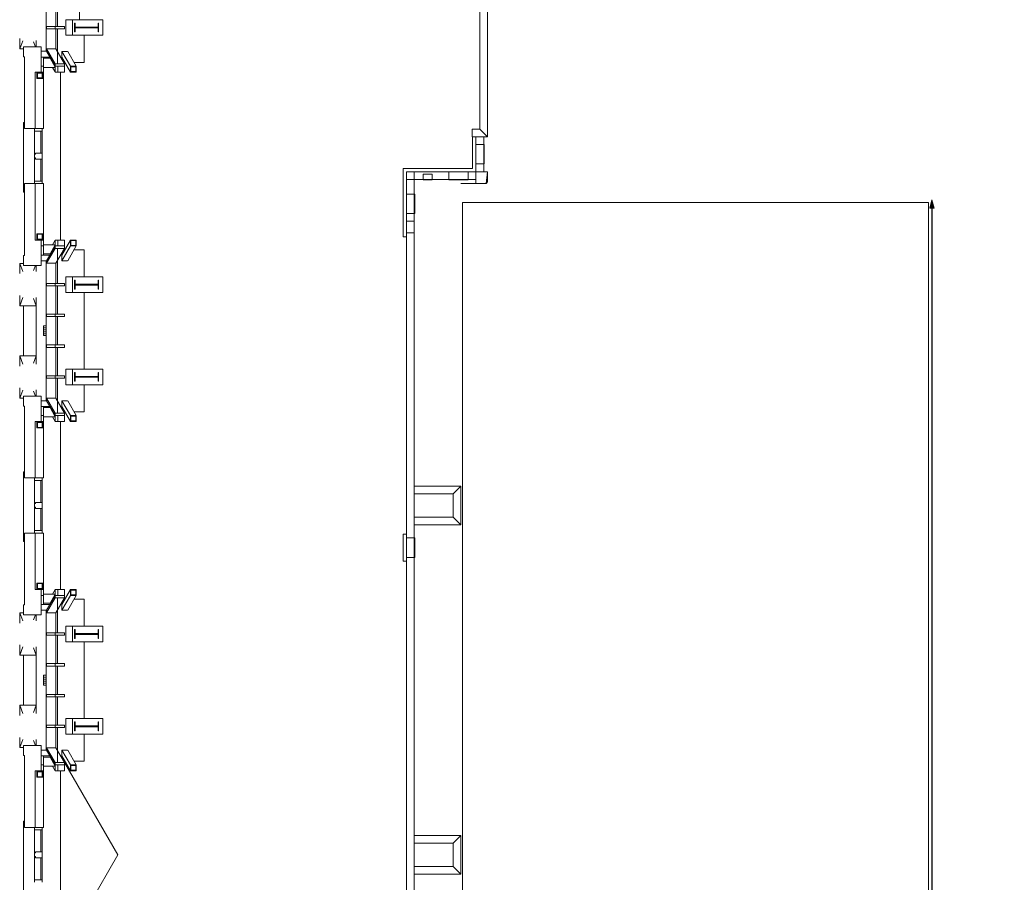
# Model space of a CAD drawing. Units: feet. Extents: x -710 to 824, y -254 to 669.
# Drawn here: x 50 to 135, y 310 to 384 of the extents above; entities that cross this region are included whole.
import ezdxf

# ---------------------------------------------------------------- set-up
doc = ezdxf.new("R2010")
doc.units = ezdxf.units.FT
doc.header["$LTSCALE"] = 50
doc.header["$MEASUREMENT"] = 0
doc.header["$PDMODE"] = 1
doc.header["$PDSIZE"] = -2
doc.linetypes.add('Line Type-1', pattern=[4, 4, 0])
doc.layers.add('Dimension', color=7, linetype='Continuous', lineweight=5)
doc.layers.add('None', color=7, linetype='Continuous', lineweight=5)
doc.styles.add('Times New Roman', font='Times New Roman.ttf')
doc.dimstyles.new('Plan Dim', dxfattribs={"dimtxt": 4.683883, "dimasz": 0.695801, "dimexe": 0, "dimexo": 0, "dimgap": 0, "dimtad": 0, "dimtih": 1, "dimtoh": 1, "dimdec": 0, "dimzin": 4, "dimdsep": 46, "dimtxsty": 'Times New Roman', "dimblk": 'VW_FILLEDARROW', "dimblk1": 'VW_FILLEDARROW', "dimblk2": 'VW_FILLEDARROW', "dimcen": 0, "dimse1": 1, "dimse2": 1, "dimadec": 0, "dimazin": 0, "dimtfac": 1, "dimtdec": 0, "dimtix": 1, "dimtofl": 0, "dimtmove": 0, "dimatfit": 0, "dimldrblk": 'VW_FILLEDARROW', "dimfxl": 1, "dimfrac": 2, "dimtolj": 1, "dimtzin": 4, "dimarcsym": 0})

# ---------------------------------------------------------------- blocks, each defined once
blk = doc.blocks.new('VW_FILLEDARROW')
at = {"linetype": 'Continuous', "lineweight": 0, "transparency": 16777216}
blk.add_hatch(color=0, dxfattribs=at).paths.add_polyline_path([(-1, 0.27), (0, 0), (-1, -0.27)])
at = {"color": 0, "linetype": 'Line Type-1', "lineweight": 5, "transparency": 16777216, "flags": 128}
blk.add_lwpolyline([(-1, 0.27), (0, 0), (-1, -0.27)], close=True, dxfattribs=at)
blk = doc.blocks.new('*D72')
at = {"layer": 'Defpoints', "color": 0, "transparency": 33554687}
for p in [(128.4, 369), (128.4, 369), (128.2, 244)]:
    blk.add_point(p, dxfattribs=at)
at = {"layer": 'Dimension', "color": 0, "linetype": 'Continuous', "lineweight": -2, "transparency": 33554687}
for p, q in [((128.4, 368.304), (128.4, 309.664)), ((128.4, 244.696), (128.4, 303.336))]:
    blk.add_line(p, q, dxfattribs=at)
at = {"layer": 'Dimension', "color": 0, "lineweight": -2, "xscale": 0.69580078125, "yscale": 0.69580078125, "zscale": 0.69580078125}
for p, rotation in [((128.4, 369), 90), ((128.4, 244), 270)]:
    blk.add_blockref('VW_FILLEDARROW', p, dxfattribs=dict(at, rotation=rotation))
at = {"layer": 'Dimension', "color": 0, "lineweight": 18, "transparency": 33554687, "insert": (128.4, 306.5), "char_height": 4.6839, "attachment_point": 5, "style": 'Times New Roman'}
blk.add_mtext("\\A1;125'", dxfattribs=at)

msp = doc.modelspace()

# ---------------------------------------------------------------- linework, layer by layer
at = {"layer": 'None', "linetype": 'Continuous', "lineweight": 18, "transparency": 33554687}
for p, q in [((89.583, 375.087), (89.583, 394.415)), ((90.25, 374.42), (90.25, 394.415)), ((52.365, 381.762), (52.365, 391.053)), ((55.217, 384.466), (55.217, 388.09)), ((53.187, 383.905), (53.187, 386.338)), ((53.341, 383.905), (53.341, 386.338)), ((52.399, 383.696), (52.399, 383.905)), ((52.399, 383.905), (53.927, 383.905)), ((53.135, 383.696), (53.135, 383.905)), ((53.927, 383.696), (53.927, 383.905)), ((54.051, 383.134), (54.051, 384.467)), ((54.051, 384.467), (57.207, 384.467)), ((54.623, 383.134), (54.623, 384.467)), ((54.79, 384.175), (54.832, 384.175)), ((54.79, 383.425), (54.79, 384.175)), ((54.832, 383.832), (54.832, 384.175)), ((54.832, 383.832), (56.811, 383.832)), ((54.832, 383.425), (54.832, 383.769)), ((54.832, 383.769), (56.811, 383.769)), ((56.811, 384.175), (56.852, 384.175)), ((56.811, 383.832), (56.811, 384.175)), ((56.811, 383.425), (56.811, 383.769)), ((56.852, 383.425), (56.852, 384.175)), ((57.207, 383.134), (57.207, 384.467)), ((52.399, 383.696), (53.927, 383.696)), ((53.187, 381.965), (53.187, 383.696)), ((53.341, 380.688), (53.341, 383.696)), ((54.049, 383.134), (57.207, 383.134)), ((54.79, 383.425), (54.832, 383.425)), ((55.613, 380.809), (55.613, 383.153)), ((56.811, 383.425), (56.852, 383.425)), ((50.084, 381.988), (50.084, 382.855)), ((50.352, 382.672), (50.084, 381.988)), ((50.417, 382.155), (51.917, 382.155)), ((50.417, 381.285), (50.417, 382.155)), ((51.436, 382.155), (51.267, 382.587)), ((51.501, 382.155), (51.501, 382.682)), ((51.917, 379.98), (51.917, 382.155)), ((50.084, 381.988), (50.417, 381.988)), ((50.417, 381.285), (50.5, 381.285)), ((50.5, 375.125), (50.5, 381.284)), ((51.917, 381.762), (52.399, 381.762)), ((51.917, 381.262), (52.687, 381.262)), ((52.125, 375.125), (52.125, 381.262)), ((52.399, 381.762), (52.399, 381.965)), ((53.135, 380.688), (52.399, 381.965)), ((52.399, 381.965), (53.19, 381.965)), ((53.135, 380.485), (52.399, 381.762)), ((53.927, 380.688), (53.19, 381.965)), ((53.694, 381.751), (53.694, 381.251)), ((54.194, 381.751), (53.694, 381.751)), ((54.439, 380.48), (53.703, 381.756)), ((54.439, 379.98), (53.703, 381.256)), ((54.939, 380.48), (54.203, 381.756)), ((51.917, 380.48), (52.125, 380.48)), ((52.125, 381.163), (52.744, 381.163)), ((52.125, 380.381), (53.135, 380.381)), ((53.135, 380.386), (52.687, 381.163)), ((53.135, 379.985), (52.907, 380.381)), ((53.135, 379.98), (53.135, 380.688)), ((53.135, 380.688), (53.927, 380.688)), ((53.135, 380.48), (53.927, 380.48)), ((53.344, 379.98), (53.344, 380.48)), ((53.857, 380.809), (53.961, 380.809)), ((53.927, 379.98), (53.927, 380.688)), ((54.439, 380.48), (54.439, 379.98)), ((54.939, 380.48), (54.439, 380.48)), ((54.481, 380.438), (54.481, 380.022)), ((54.898, 380.438), (54.481, 380.438)), ((54.749, 380.809), (55.613, 380.809)), ((54.898, 380.022), (54.898, 380.438)), ((54.939, 379.98), (54.939, 380.48)), ((51.417, 379.98), (52.125, 379.98)), ((51.417, 375.125), (51.417, 379.98)), ((51.563, 379.929), (51.563, 379.429)), ((52.063, 379.929), (51.563, 379.929)), ((51.605, 379.888), (51.605, 379.471)), ((52.021, 379.888), (51.605, 379.888)), ((52.021, 379.471), (52.021, 379.888)), ((52.063, 379.429), (52.063, 379.929)), ((53.135, 379.98), (53.927, 379.98)), ((53.583, 365.545), (53.583, 379.98)), ((54.439, 379.98), (54.939, 379.98)), ((54.481, 380.022), (54.898, 380.022)), ((51.563, 379.429), (52.063, 379.429)), ((51.605, 379.471), (52.021, 379.471)), ((50.417, 369.664), (50.417, 375.65)), ((50.417, 375.65), (50.5, 375.65)), ((50.5, 375.125), (52.125, 375.125)), ((51.344, 370.414), (51.344, 375.125)), ((51.344, 375.125), (51.945, 375.125)), ((51.344, 374.917), (52.01, 374.917)), ((51.902, 373.012), (51.902, 374.917)), ((52.01, 370.414), (52.01, 375.125)), ((88.917, 375.087), (88.917, 374.42)), ((89.583, 375.087), (88.917, 375.087)), ((90.25, 374.42), (89.583, 375.087)), ((88.917, 374.42), (90.25, 374.42)), ((88.958, 371.712), (88.958, 374.42)), ((89.25, 370.42), (89.25, 374.42)), ((89.25, 373.754), (89.958, 373.754)), ((89.917, 374.42), (89.917, 371.42)), ((89.958, 373.754), (89.958, 372.087)), ((51.344, 372.929), (51.427, 372.929)), ((51.427, 373.012), (52.01, 373.012)), ((51.427, 372.929), (51.427, 373.012)), ((51.344, 372.618), (51.427, 372.618)), ((51.427, 372.512), (51.427, 372.618)), ((51.427, 372.512), (52.01, 372.512)), ((51.902, 370.622), (51.902, 372.512)), ((89.958, 372.087), (89.25, 372.087)), ((83, 371.712), (88.958, 371.712)), ((83, 365.835), (83, 371.712)), ((83.292, 371.42), (90.25, 371.42)), ((83.292, 194.096), (83.292, 371.42)), ((83.958, 194.096), (83.958, 371.42)), ((84.708, 371.212), (84.708, 370.712)), ((85.5, 371.212), (84.708, 371.212)), ((85.5, 370.712), (85.5, 371.212)), ((86.917, 370.712), (86.917, 371.42)), ((88.583, 371.42), (88.583, 370.712)), ((90.25, 371.42), (90.125, 370.42)), ((90.25, 371.42), (90.25, 370.545)), ((50.5, 364.241), (50.5, 370.4)), ((50.5, 370.4), (52.125, 370.4)), ((51.344, 370.622), (52.01, 370.622)), ((51.344, 370.414), (51.945, 370.414)), ((51.417, 365.545), (51.417, 370.4)), ((52.125, 364.263), (52.125, 370.4)), ((83.292, 370.754), (89.25, 370.754)), ((83.958, 370.754), (84.708, 370.754)), ((84.708, 370.712), (85.5, 370.712)), ((88.583, 370.712), (86.917, 370.712)), ((90.125, 370.42), (89.25, 370.42)), ((90.25, 370.545), (90.125, 370.42)), ((50.417, 369.875), (50.5, 369.875)), ((50.417, 369.664), (50.5, 369.664)), ((83.292, 369.502), (84, 369.502)), ((84, 369.502), (84, 367.835)), ((84, 367.835), (83.292, 367.835)), ((83.292, 367.169), (83.958, 367.169)), ((51.563, 366.096), (52.063, 366.096)), ((51.563, 365.596), (51.563, 366.096)), ((51.605, 366.054), (52.021, 366.054)), ((51.605, 365.637), (51.605, 366.054)), ((52.021, 366.054), (52.021, 365.637)), ((52.063, 366.096), (52.063, 365.596)), ((83.958, 366.169), (83.292, 366.169)), ((51.417, 365.545), (52.125, 365.545)), ((52.063, 365.596), (51.563, 365.596)), ((52.021, 365.637), (51.605, 365.637)), ((51.917, 363.37), (51.917, 365.545)), ((52.125, 365.144), (53.135, 365.144)), ((53.135, 365.54), (52.907, 365.144)), ((53.135, 364.837), (53.135, 365.545)), ((53.135, 365.545), (53.927, 365.545)), ((53.344, 365.045), (53.344, 365.545)), ((54.439, 365.545), (53.703, 364.269)), ((53.927, 364.837), (53.927, 365.545)), ((54.439, 365.045), (54.439, 365.545)), ((54.439, 365.545), (54.939, 365.545)), ((54.481, 365.503), (54.898, 365.503)), ((54.481, 365.087), (54.481, 365.503)), ((54.898, 365.503), (54.898, 365.087)), ((54.939, 365.545), (54.939, 365.045)), ((83, 365.835), (83.292, 365.835)), ((51.917, 365.045), (52.125, 365.045)), ((52.125, 364.362), (52.744, 364.362)), ((53.135, 365.04), (52.399, 363.763)), ((53.135, 364.837), (52.399, 363.56)), ((53.135, 365.139), (52.687, 364.362)), ((53.135, 365.045), (53.927, 365.045)), ((53.135, 364.837), (53.927, 364.837)), ((53.927, 364.837), (53.19, 363.56)), ((53.341, 361.831), (53.341, 364.837)), ((54.439, 365.045), (53.703, 363.769)), ((53.857, 364.716), (53.961, 364.716)), ((54.939, 365.045), (54.203, 363.769)), ((54.939, 365.045), (54.439, 365.045)), ((54.898, 365.087), (54.481, 365.087)), ((54.749, 364.716), (55.613, 364.716)), ((55.613, 362.372), (55.613, 364.716)), ((50.084, 362.671), (50.084, 363.539)), ((50.352, 362.854), (50.084, 363.539)), ((50.084, 363.537), (50.417, 363.537)), ((50.417, 363.37), (50.417, 364.24)), ((50.417, 364.24), (50.5, 364.24)), ((51.917, 364.263), (52.687, 364.263)), ((51.917, 363.763), (52.399, 363.763)), ((52.365, 351.762), (52.365, 363.763)), ((52.399, 363.56), (52.399, 363.763)), ((52.399, 363.56), (53.19, 363.56)), ((53.187, 361.831), (53.187, 363.56)), ((53.694, 363.774), (53.694, 364.274)), ((54.194, 363.774), (53.694, 363.774)), ((50.417, 363.37), (51.917, 363.37)), ((51.436, 363.372), (51.267, 362.94)), ((51.501, 362.845), (51.501, 363.372)), ((52.399, 361.622), (52.399, 361.831)), ((52.399, 361.831), (53.927, 361.831)), ((53.135, 361.622), (53.135, 361.831)), ((53.927, 361.622), (53.927, 361.831)), ((54.049, 362.393), (57.207, 362.393)), ((54.051, 361.06), (54.051, 362.393)), ((54.623, 361.06), (54.623, 362.393)), ((54.79, 362.101), (54.832, 362.101)), ((54.79, 361.351), (54.79, 362.101)), ((54.832, 361.758), (54.832, 362.101)), ((56.811, 361.758), (56.811, 362.101)), ((56.811, 362.101), (56.852, 362.101)), ((56.852, 361.351), (56.852, 362.101)), ((57.207, 361.06), (57.207, 362.393)), ((52.399, 361.622), (53.927, 361.622)), ((53.187, 359.189), (53.187, 361.622)), ((53.341, 359.189), (53.341, 361.622)), ((54.051, 361.06), (57.207, 361.06)), ((54.79, 361.351), (54.832, 361.351)), ((54.832, 361.758), (56.811, 361.758)), ((54.832, 361.351), (54.832, 361.695)), ((54.832, 361.695), (56.811, 361.695)), ((55.613, 354.486), (55.613, 361.06)), ((56.811, 361.351), (56.811, 361.695)), ((56.811, 361.351), (56.852, 361.351)), ((50.084, 359.914), (50.084, 360.808)), ((50.36, 360.621), (50.084, 359.914)), ((51.501, 359.914), (51.257, 360.537)), ((51.501, 354.893), (51.501, 360.634)), ((50.084, 359.914), (51.501, 359.914)), ((50.418, 355.613), (50.418, 359.914)), ((52.399, 358.98), (52.399, 359.189)), ((52.399, 359.189), (53.927, 359.189)), ((52.399, 358.98), (53.927, 358.98)), ((53.135, 358.98), (53.135, 359.189)), ((53.187, 356.547), (53.187, 358.98)), ((53.341, 356.547), (53.341, 358.98)), ((53.927, 358.98), (53.927, 359.189)), ((52.115, 357.347), (52.115, 358.18)), ((52.115, 358.18), (52.365, 358.18)), ((52.135, 358.013), (52.344, 358.013)), ((52.135, 357.847), (52.344, 357.847)), ((52.135, 357.68), (52.344, 357.68)), ((52.365, 357.347), (52.115, 357.347)), ((52.135, 357.513), (52.344, 357.513)), ((52.399, 356.338), (52.399, 356.547)), ((52.399, 356.547), (53.927, 356.547)), ((52.399, 356.338), (53.927, 356.338)), ((53.135, 356.338), (53.135, 356.547)), ((53.187, 353.905), (53.187, 356.338)), ((53.341, 353.905), (53.341, 356.338)), ((53.927, 356.338), (53.927, 356.547)), ((50.084, 355.613), (51.501, 355.613)), ((50.084, 354.719), (50.084, 355.613)), ((50.36, 354.906), (50.084, 355.613)), ((51.501, 355.613), (51.257, 354.99)), ((54.051, 354.467), (57.207, 354.467)), ((54.051, 353.134), (54.051, 354.467)), ((54.623, 353.134), (54.623, 354.467)), ((54.79, 353.425), (54.79, 354.175)), ((54.79, 354.175), (54.832, 354.175)), ((54.832, 353.832), (54.832, 354.175)), ((56.811, 353.832), (56.811, 354.175)), ((56.811, 354.175), (56.852, 354.175)), ((56.852, 353.425), (56.852, 354.175)), ((57.207, 353.134), (57.207, 354.467)), ((52.399, 353.696), (52.399, 353.905)), ((52.399, 353.905), (53.927, 353.905)), ((52.399, 353.696), (53.927, 353.696)), ((53.135, 353.696), (53.135, 353.905)), ((53.187, 351.965), (53.187, 353.696)), ((53.341, 350.688), (53.341, 353.696)), ((53.927, 353.696), (53.927, 353.905)), ((54.79, 353.425), (54.832, 353.425)), ((54.832, 353.832), (56.811, 353.832)), ((54.832, 353.769), (56.811, 353.769)), ((54.832, 353.425), (54.832, 353.769)), ((56.811, 353.425), (56.811, 353.769)), ((56.811, 353.425), (56.852, 353.425)), ((50.084, 351.988), (50.084, 352.855)), ((50.352, 352.672), (50.084, 351.988)), ((51.436, 352.155), (51.267, 352.587)), ((51.501, 352.155), (51.501, 352.682)), ((54.049, 353.134), (57.207, 353.134)), ((55.613, 350.809), (55.613, 353.153)), ((50.084, 351.988), (50.417, 351.988)), ((50.417, 352.155), (51.917, 352.155)), ((50.417, 351.285), (50.417, 352.155)), ((51.917, 349.98), (51.917, 352.155)), ((51.917, 351.762), (52.399, 351.762)), ((52.399, 351.762), (52.399, 351.965)), ((52.399, 351.965), (53.19, 351.965)), ((53.135, 350.688), (52.399, 351.965)), ((53.135, 350.485), (52.399, 351.762)), ((53.927, 350.688), (53.19, 351.965)), ((53.694, 351.751), (53.694, 351.251)), ((54.194, 351.751), (53.694, 351.751)), ((54.439, 350.48), (53.703, 351.756)), ((54.939, 350.48), (54.203, 351.756)), ((50.417, 351.285), (50.5, 351.285)), ((50.5, 345.125), (50.5, 351.284)), ((51.917, 351.262), (52.687, 351.262)), ((52.125, 345.125), (52.125, 351.262)), ((52.125, 351.163), (52.744, 351.163)), ((53.135, 350.386), (52.687, 351.163)), ((54.439, 349.98), (53.703, 351.256)), ((53.857, 350.809), (53.961, 350.809)), ((54.749, 350.809), (55.613, 350.809)), ((51.417, 349.98), (52.125, 349.98)), ((51.417, 345.125), (51.417, 349.98)), ((51.563, 349.929), (51.563, 349.429)), ((52.063, 349.929), (51.563, 349.929)), ((51.917, 350.48), (52.125, 350.48)), ((52.063, 349.429), (52.063, 349.929)), ((52.125, 350.381), (53.135, 350.381)), ((53.135, 349.985), (52.907, 350.381)), ((53.135, 349.98), (53.135, 350.688)), ((53.135, 350.688), (53.927, 350.688)), ((53.135, 350.48), (53.927, 350.48)), ((53.135, 349.98), (53.927, 349.98)), ((53.344, 349.98), (53.344, 350.48)), ((53.583, 335.545), (53.583, 349.98)), ((53.927, 349.98), (53.927, 350.688)), ((54.439, 350.48), (54.439, 349.98)), ((54.939, 350.48), (54.439, 350.48)), ((54.439, 349.98), (54.939, 349.98)), ((54.481, 350.438), (54.481, 350.022)), ((54.898, 350.438), (54.481, 350.438)), ((54.481, 350.022), (54.898, 350.022)), ((54.898, 350.022), (54.898, 350.438)), ((54.939, 349.98), (54.939, 350.48)), ((51.563, 349.429), (52.063, 349.429)), ((51.605, 349.888), (51.605, 349.471)), ((52.021, 349.888), (51.605, 349.888)), ((51.605, 349.471), (52.021, 349.471)), ((52.021, 349.471), (52.021, 349.888)), ((50.417, 339.664), (50.417, 345.65)), ((50.417, 345.65), (50.5, 345.65)), ((50.5, 345.125), (52.125, 345.125)), ((51.344, 340.414), (51.344, 345.125)), ((51.344, 345.125), (51.945, 345.125)), ((51.344, 344.917), (52.01, 344.917)), ((51.902, 343.012), (51.902, 344.917)), ((52.01, 340.414), (52.01, 345.125)), ((87.958, 344.429), (83.958, 344.429)), ((83.958, 344.429), (83.958, 343.762)), ((87.958, 344.429), (87.292, 343.762)), ((87.958, 341.096), (87.958, 344.429)), ((83.958, 343.762), (87.292, 343.762)), ((87.292, 343.762), (87.292, 341.762)), ((51.344, 342.929), (51.427, 342.929)), ((51.344, 342.618), (51.427, 342.618)), ((51.427, 342.929), (51.427, 343.012)), ((51.427, 343.012), (52.01, 343.012)), ((51.427, 342.512), (51.427, 342.618)), ((51.427, 342.512), (52.01, 342.512)), ((51.902, 340.622), (51.902, 342.512)), ((83.957, 341.762), (87.292, 341.762)), ((83.958, 341.096), (83.957, 341.762)), ((87.292, 341.762), (87.958, 341.096)), ((87.958, 341.096), (83.958, 341.096)), ((50.417, 339.875), (50.5, 339.875)), ((50.5, 340.4), (52.125, 340.4)), ((50.5, 334.241), (50.5, 340.4)), ((51.344, 340.622), (52.01, 340.622)), ((51.344, 340.4), (51.945, 340.4)), ((51.417, 335.545), (51.417, 340.4)), ((52.125, 334.263), (52.125, 340.4)), ((83, 340.31), (83.292, 340.31)), ((83, 337.976), (83, 340.31)), ((83.292, 339.976), (84, 339.976)), ((84, 339.976), (84, 338.31)), ((50.417, 339.664), (50.5, 339.664)), ((84, 338.31), (83.292, 338.31)), ((83, 337.976), (83.292, 337.976)), ((51.563, 336.096), (52.063, 336.096)), ((51.563, 335.596), (51.563, 336.096)), ((52.063, 335.596), (51.563, 335.596)), ((51.605, 336.054), (52.021, 336.054)), ((51.605, 335.637), (51.605, 336.054)), ((52.021, 335.637), (51.605, 335.637)), ((52.021, 336.054), (52.021, 335.637)), ((52.063, 336.096), (52.063, 335.596)), ((51.417, 335.545), (52.125, 335.545)), ((51.917, 333.37), (51.917, 335.545)), ((51.917, 335.045), (52.125, 335.045)), ((52.125, 335.144), (53.135, 335.144)), ((53.135, 335.04), (52.399, 333.763)), ((53.135, 334.837), (52.399, 333.56)), ((53.135, 335.139), (52.687, 334.362)), ((53.135, 335.54), (52.907, 335.144)), ((53.135, 335.545), (53.927, 335.545)), ((53.135, 334.837), (53.135, 335.545)), ((53.135, 335.045), (53.927, 335.045)), ((53.135, 334.837), (53.927, 334.837)), ((53.927, 334.837), (53.19, 333.56)), ((53.341, 331.831), (53.341, 334.837)), ((53.344, 335.045), (53.344, 335.545)), ((54.439, 335.545), (53.703, 334.269)), ((54.439, 335.045), (53.703, 333.769)), ((53.857, 334.716), (53.961, 334.716)), ((53.927, 334.837), (53.927, 335.545)), ((54.939, 335.045), (54.203, 333.769)), ((54.439, 335.045), (54.439, 335.545)), ((54.439, 335.545), (54.939, 335.545)), ((54.939, 335.045), (54.439, 335.045)), ((54.481, 335.087), (54.481, 335.503)), ((54.481, 335.503), (54.898, 335.503)), ((54.898, 335.087), (54.481, 335.087)), ((54.749, 334.716), (55.613, 334.716)), ((54.898, 335.503), (54.898, 335.087)), ((54.939, 335.545), (54.939, 335.045)), ((55.613, 332.372), (55.613, 334.716)), ((50.417, 334.24), (50.5, 334.24)), ((50.417, 333.37), (50.417, 334.24)), ((51.917, 334.263), (52.687, 334.263)), ((52.125, 334.362), (52.744, 334.362)), ((53.694, 333.774), (53.694, 334.274)), ((50.352, 332.854), (50.084, 333.539)), ((50.084, 332.671), (50.084, 333.539)), ((50.084, 333.537), (50.417, 333.537)), ((50.417, 333.37), (51.917, 333.37)), ((51.436, 333.372), (51.267, 332.94)), ((51.501, 332.845), (51.501, 333.372)), ((51.917, 333.763), (52.399, 333.763)), ((52.365, 321.762), (52.365, 333.763)), ((52.399, 333.56), (52.399, 333.763)), ((52.399, 333.56), (53.19, 333.56)), ((53.187, 331.831), (53.187, 333.56)), ((54.194, 333.774), (53.694, 333.774)), ((54.049, 332.393), (57.207, 332.393)), ((54.051, 331.06), (54.051, 332.393)), ((54.623, 331.06), (54.623, 332.393)), ((57.207, 331.06), (57.207, 332.393)), ((52.399, 331.622), (52.399, 331.831)), ((52.399, 331.831), (53.927, 331.831)), ((52.399, 331.622), (53.927, 331.622)), ((53.135, 331.622), (53.135, 331.831)), ((53.187, 329.189), (53.187, 331.622)), ((53.341, 329.189), (53.341, 331.622)), ((53.927, 331.622), (53.927, 331.831)), ((54.79, 331.351), (54.79, 332.101)), ((54.79, 332.101), (54.832, 332.101)), ((54.79, 331.351), (54.832, 331.351)), ((54.832, 331.758), (54.832, 332.101)), ((54.832, 331.758), (56.811, 331.758)), ((54.832, 331.695), (56.811, 331.695)), ((54.832, 331.351), (54.832, 331.695)), ((56.811, 332.101), (56.852, 332.101)), ((56.811, 331.758), (56.811, 332.101)), ((56.811, 331.351), (56.811, 331.695)), ((56.811, 331.351), (56.852, 331.351)), ((56.852, 331.351), (56.852, 332.101)), ((50.084, 329.914), (50.084, 330.808)), ((50.36, 330.621), (50.084, 329.914)), ((51.501, 329.914), (51.257, 330.537)), ((51.501, 324.893), (51.501, 330.634)), ((54.051, 331.06), (57.207, 331.06)), ((55.613, 324.486), (55.613, 331.06)), ((50.084, 329.914), (51.501, 329.914)), ((50.418, 325.613), (50.418, 329.914)), ((52.399, 328.98), (52.399, 329.189)), ((52.399, 329.189), (53.927, 329.189)), ((52.399, 328.98), (53.927, 328.98)), ((53.135, 328.98), (53.135, 329.189)), ((53.187, 326.547), (53.187, 328.98)), ((53.341, 326.547), (53.341, 328.98)), ((53.927, 328.98), (53.927, 329.189)), ((52.115, 327.347), (52.115, 328.18)), ((52.115, 328.18), (52.365, 328.18)), ((52.135, 328.013), (52.344, 328.013)), ((52.365, 327.347), (52.115, 327.347)), ((52.135, 327.847), (52.344, 327.847)), ((52.135, 327.68), (52.344, 327.68)), ((52.135, 327.513), (52.344, 327.513)), ((52.399, 326.338), (52.399, 326.547)), ((52.399, 326.547), (53.927, 326.547)), ((52.399, 326.338), (53.927, 326.338)), ((53.135, 326.338), (53.135, 326.547)), ((53.187, 323.905), (53.187, 326.338)), ((53.341, 323.905), (53.341, 326.338)), ((53.927, 326.338), (53.927, 326.547)), ((50.084, 324.719), (50.084, 325.613)), ((50.36, 324.906), (50.084, 325.613)), ((50.084, 325.613), (51.501, 325.613)), ((51.501, 325.613), (51.257, 324.99)), ((52.399, 323.905), (53.927, 323.905)), ((52.399, 323.696), (52.399, 323.905)), ((53.135, 323.696), (53.135, 323.905)), ((53.927, 323.696), (53.927, 323.905)), ((54.051, 324.467), (57.207, 324.467)), ((54.051, 323.134), (54.051, 324.467)), ((54.623, 323.134), (54.623, 324.467)), ((54.79, 323.425), (54.79, 324.175)), ((54.79, 324.175), (54.832, 324.175)), ((54.832, 323.832), (54.832, 324.175)), ((54.832, 323.832), (56.811, 323.832)), ((54.832, 323.425), (54.832, 323.769)), ((54.832, 323.769), (56.811, 323.769)), ((56.811, 323.832), (56.811, 324.175)), ((56.811, 324.175), (56.852, 324.175)), ((56.811, 323.425), (56.811, 323.769)), ((56.852, 323.425), (56.852, 324.175)), ((57.207, 323.134), (57.207, 324.467)), ((52.399, 323.696), (53.927, 323.696)), ((53.187, 321.965), (53.187, 323.696)), ((53.341, 320.688), (53.341, 323.696)), ((54.049, 323.134), (57.207, 323.134)), ((54.79, 323.425), (54.832, 323.425)), ((55.613, 320.809), (55.613, 323.153)), ((56.811, 323.425), (56.852, 323.425)), ((50.084, 321.988), (50.084, 322.855)), ((50.352, 322.672), (50.084, 321.988)), ((50.417, 322.155), (51.917, 322.155)), ((50.417, 321.285), (50.417, 322.155)), ((51.436, 322.155), (51.267, 322.587)), ((51.501, 322.155), (51.501, 322.682)), ((51.917, 319.98), (51.917, 322.155)), ((50.084, 321.988), (50.417, 321.988)), ((50.417, 321.285), (50.5, 321.285)), ((50.5, 315.125), (50.5, 321.284)), ((51.917, 321.762), (52.399, 321.762)), ((51.917, 321.262), (52.687, 321.262)), ((52.125, 315.125), (52.125, 321.262)), ((52.399, 321.965), (53.19, 321.965)), ((53.135, 320.688), (52.399, 321.965)), ((52.399, 321.762), (52.399, 321.965)), ((53.135, 320.485), (52.399, 321.762)), ((53.927, 320.688), (53.19, 321.965)), ((53.694, 321.751), (53.694, 321.251)), ((54.194, 321.751), (53.694, 321.751)), ((54.439, 320.48), (53.703, 321.756)), ((54.439, 319.98), (53.703, 321.256)), ((54.939, 320.48), (54.203, 321.756)), ((51.917, 320.48), (52.125, 320.48)), ((52.125, 321.163), (52.744, 321.163)), ((52.125, 320.381), (53.135, 320.381)), ((53.135, 320.386), (52.687, 321.163)), ((53.135, 319.985), (52.907, 320.381)), ((53.135, 319.98), (53.135, 320.688)), ((53.135, 320.688), (53.927, 320.688)), ((53.135, 320.48), (53.927, 320.48)), ((53.344, 319.98), (53.344, 320.48)), ((53.857, 320.809), (53.961, 320.809)), ((53.927, 319.98), (53.927, 320.688)), ((58.504, 312.762), (53.93, 320.688)), ((54.439, 320.48), (54.439, 319.98)), ((54.939, 320.48), (54.439, 320.48)), ((54.481, 320.438), (54.481, 320.022)), ((54.898, 320.438), (54.481, 320.438)), ((54.749, 320.809), (55.613, 320.809)), ((54.898, 320.022), (54.898, 320.438)), ((54.939, 319.98), (54.939, 320.48)), ((51.417, 319.98), (52.125, 319.98)), ((51.417, 315.125), (51.417, 319.98)), ((51.563, 319.929), (51.563, 319.429)), ((52.063, 319.929), (51.563, 319.929)), ((51.605, 319.888), (51.605, 319.471)), ((52.021, 319.888), (51.605, 319.888)), ((52.021, 319.471), (52.021, 319.888)), ((52.063, 319.429), (52.063, 319.929)), ((53.135, 319.98), (53.927, 319.98)), ((53.583, 305.545), (53.583, 319.98)), ((54.439, 319.98), (54.939, 319.98)), ((54.481, 320.022), (54.898, 320.022)), ((51.563, 319.429), (52.063, 319.429)), ((51.605, 319.471), (52.021, 319.471)), ((50.417, 309.664), (50.417, 315.65)), ((50.417, 315.65), (50.5, 315.65)), ((50.5, 315.125), (52.125, 315.125)), ((51.344, 310.414), (51.344, 315.125)), ((51.344, 315.125), (51.945, 315.125)), ((51.344, 314.917), (52.01, 314.917)), ((51.902, 313.012), (51.902, 314.917)), ((52.01, 310.414), (52.01, 315.125)), ((87.958, 314.429), (83.958, 314.429)), ((83.958, 314.429), (83.958, 313.762)), ((87.958, 314.429), (87.292, 313.762)), ((87.958, 311.096), (87.958, 314.429)), ((83.958, 313.762), (87.292, 313.762)), ((87.292, 313.762), (87.292, 311.762)), ((51.344, 312.929), (51.427, 312.929)), ((51.427, 312.929), (51.427, 313.012)), ((51.427, 313.012), (52.01, 313.012)), ((58.504, 312.762), (53.93, 304.837)), ((51.344, 312.618), (51.427, 312.618)), ((51.427, 312.512), (51.427, 312.618)), ((51.427, 312.512), (52.01, 312.512)), ((51.902, 310.622), (51.902, 312.512)), ((83.957, 311.762), (87.292, 311.762)), ((83.958, 311.096), (83.957, 311.762)), ((87.958, 311.096), (83.958, 311.096)), ((87.292, 311.762), (87.958, 311.096)), ((51.344, 310.622), (52.01, 310.622))]:
    msp.add_line(p, q, dxfattribs=at)
at = {"layer": 'None', "linetype": 'Line Type-1', "lineweight": 18, "transparency": 33554687}
msp.add_line((87.958, 370.42), (89.25, 370.42), dxfattribs=at)
at = {"layer": 'None', "linetype": 'Line Type-1', "lineweight": 18, "transparency": 33554687, "flags": 128}
msp.add_lwpolyline([(88.1, 368.788), (128.1, 368.788), (128.1, 243.788), (88.1, 243.788)], close=True, dxfattribs=at)
at = {"layer": 'None', "linetype": 'Continuous', "lineweight": 18, "transparency": 33554687}
for p in [(51.945, 345.125), (51.945, 345.125), (51.945, 340.414), (51.945, 340.414), (51.945, 340.4), (51.945, 340.4), (51.945, 315.125), (51.945, 315.125), (51.945, 310.414), (51.945, 310.414)]:
    msp.add_point(p, dxfattribs=at)

# ---------------------------------------------------------------- dimensions: what is measured, and where the dimension line sits
at = {"layer": 'Dimension', "linetype": 'Continuous', "lineweight": 18, "transparency": 33554687}
dim = msp.add_linear_dim(base=(128.4, 369), p1=(128.2, 244), p2=(128.4, 369), angle=270, dimstyle='Plan Dim', override={"dimgap": 0.78125, "dimpost": "<>'", "dimtxsty": 'Times New Roman'}, dxfattribs=at)
dim.commit()
dim.dimension.update_dxf_attribs({"geometry": '*D72', "text_midpoint": (128.4, 306.5)})

doc.saveas('drawing.dxf')
